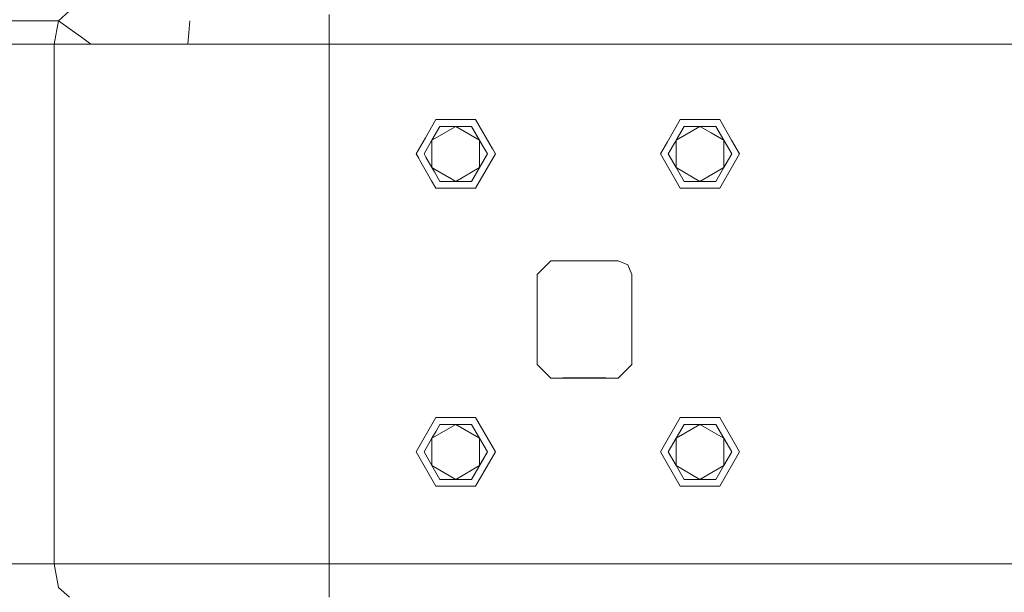
# Model space of a CAD drawing. Units: millimetres. Extents: x -1518 to 1525, y -343 to 3956.
# Drawn here: x -749 to -237, y 836 to 1133 of the extents above; entities that cross this region are included whole.
import ezdxf

# ---------------------------------------------------------------- set-up
doc = ezdxf.new("R2010")
doc.units = ezdxf.units.MM
doc.layers.add('1', color=7, linetype='Continuous', true_color=0xffffff)
doc.styles.add('blockfont', font='simplex.shx')
doc.dimstyles.get("Standard").update_dxf_attribs({"dimtxt": 0.18, "dimasz": 0.18, "dimexe": 0.18, "dimexo": 0.0625, "dimgap": 0.09, "dimtad": 0, "dimtih": 1, "dimtoh": 1, "dimdec": 4, "dimzin": 0, "dimdsep": 46, "dimtxsty": 'Standard', "dimcen": 0.09, "dimadec": 0, "dimazin": 0, "dimtfac": 1, "dimtdec": 4, "dimtofl": 0, "dimtmove": 0, "dimatfit": 3, "dimfxl": 1, "dimtolj": 1, "dimtzin": 0, "dimarcsym": 0})

# ---------------------------------------------------------------- blocks, each defined once
blk = doc.blocks.new('_U0')
at = {"layer": '1', "color": 18, "lineweight": 13}
for p, q in [((1012, 1521.4125), (1012, 78.219949)), ((-1012, 1514.4125), (-1012, 78.219949)), ((28.125, 128.269949), (3.125, 128.269949)), ((3.125, 128.269949), (3.125, 34.519949)), ((259.791667, 128.269949), (234.791667, 128.269949)), ((259.791667, 34.519949), (259.791667, 128.269949)), ((-1012, 81.394949), (-261.379167, 81.394949)), ((1012, 81.394949), (261.379167, 81.394949)), ((3.125, 34.519949), (28.125, 34.519949)), ((234.791667, 34.519949), (259.791667, 34.519949))]:
    blk.add_line(p, q, dxfattribs=at)
at = {"layer": '1', "color": 18, "lineweight": 70}
for points in [[(-1012, 81.394949), (-962.000049, 94.792408), (-961.999951, 67.997489)], [(1012, 81.394949), (962.000049, 67.997489), (961.999951, 94.792408)]]:
    blk.add_solid(points, dxfattribs=at)
at = {"layer": '1', "color": 18, "linetype": 'Continuous', "lineweight": 13, "char_height": 50, "attachment_point": 7, "line_spacing_factor": 0.903614, "style": 'blockfont'}
for s, insert in [('\\W1.3321;79.7', (-257.141667, 42.499115)), ('\\W1.1442;2024', (27.65, 42.499115))]:
    blk.add_mtext(s, dxfattribs=dict(at, insert=insert))
blk = doc.blocks.new('_U3')
at = {"layer": '1', "color": 18, "lineweight": 13}
for p, q in [((-1237.307131, 1119.312892), (-1237.307131, -201.780051)), ((1237.304151, 1119.165907), (1237.304151, -201.780051)), ((28.12351, -151.730051), (3.12351, -151.730051)), ((3.12351, -151.730051), (3.12351, -245.480051)), ((259.790177, -151.730051), (234.790177, -151.730051)), ((259.790177, -245.480051), (259.790177, -151.730051)), ((-1237.307131, -198.605051), (-261.380657, -198.605051)), ((1237.304151, -198.605051), (261.377677, -198.605051)), ((3.12351, -245.480051), (28.12351, -245.480051)), ((234.790177, -245.480051), (259.790177, -245.480051))]:
    blk.add_line(p, q, dxfattribs=at)
at = {"layer": '1', "color": 18, "lineweight": 70}
for points in [[(-1237.307131, -198.605051), (-1187.307181, -185.207592), (-1187.307082, -212.002511)], [(1237.304151, -198.605051), (1187.3042, -212.002511), (1187.304102, -185.207592)]]:
    blk.add_solid(points, dxfattribs=at)
at = {"layer": '1', "color": 18, "linetype": 'Continuous', "lineweight": 13, "char_height": 50, "attachment_point": 7, "line_spacing_factor": 0.903614, "style": 'blockfont'}
for s, insert in [('\\W1.3125;97.4', (-257.143157, -237.500885)), ('\\W1.1591;2475', (27.64851, -237.500885))]:
    blk.add_mtext(s, dxfattribs=dict(at, insert=insert))

msp = doc.modelspace()

# ---------------------------------------------------------------- linework, layer by layer
at = {"layer": '1', "color": 18, "linetype": 'Continuous', "lineweight": 13}
for p, q in [((-722.834647, 1137.999892), (-728.556156, 1132.948518)), ((-746.260399, 1132.948518), (-1057.772219, 1132.948518)), ((-746.260399, 1132.948518), (-1057.772219, 1132.948518)), ((-746.260397, 1132.948518), (-746.260397, 1132.948518)), ((-746.260397, 1132.948518), (-746.260397, 1132.948518)), ((-739.730305, 1132.948518), (-746.260396, 1132.948518)), ((-739.730305, 1132.948518), (-746.260396, 1132.948518)), ((-733.553887, 1132.948518), (-739.730304, 1132.948518)), ((-733.553887, 1132.948518), (-739.730304, 1132.948518)), ((-728.556156, 1132.948518), (-733.553886, 1132.948518)), ((-728.556156, 1132.948518), (-733.553886, 1132.948518)), ((-728.556156, 1132.948518), (-730.926096, 1120.753407)), ((-721.316135, 1127.689945), (-728.556156, 1132.948518)), ((-728.556156, 1132.948518), (-721.316135, 1127.689945)), ((-660.879937, 1126.566269), (-660.390377, 1132.948637)), ((-660.879937, 1126.566269), (-660.390377, 1132.948637)), ((-587.925732, 1136.196358), (-587.925732, 1132.948637)), ((-587.925732, 1132.948637), (-587.925732, 1122.030517)), ((-716.725528, 1124.355695), (-721.316134, 1127.689944)), ((-721.316134, 1127.689944), (-716.725528, 1124.355695)), ((-661.325812, 1120.753407), (-660.879938, 1126.566254)), ((-661.325812, 1120.753407), (-660.879938, 1126.566254)), ((-711.765885, 1120.753407), (-716.725493, 1124.35567)), ((-716.725493, 1124.35567), (-711.765885, 1120.753407)), ((-587.925732, 1122.030517), (-587.925732, 1120.753407)), ((-745.086143, 1120.753407), (-1060.1421, 1120.753407)), ((-732.379609, 1120.753407), (-745.086142, 1120.753407)), ((-730.926096, 1120.753407), (-732.379608, 1120.753407)), ((-730.926096, 1120.753407), (-730.926096, 1088.31771)), ((-711.765885, 1120.753407), (-730.926096, 1120.753407)), ((-711.765885, 1120.753407), (-661.325812, 1120.753407)), ((-651.243806, 1120.753407), (-661.325812, 1120.753407)), ((-617.437307, 1120.753407), (-651.243806, 1120.753407)), ((-598.101187, 1120.753407), (-617.4369, 1120.753407)), ((-598.100945, 1120.753407), (-598.101121, 1120.753407)), ((-587.925732, 1120.753407), (-598.100937, 1120.753407)), ((-587.925732, 1120.753407), (-578.765466, 1120.753407)), ((-587.925732, 1120.753407), (-587.925732, 1119.334764)), ((-587.925732, 1119.334762), (-587.925732, 1119.334731)), ((-587.925732, 1119.334711), (-587.925732, 1116.638948)), ((-587.925732, 1116.638902), (-587.925732, 1113.891756)), ((-578.765462, 1120.753407), (-418.934971, 1120.753407)), ((-415.770285, 1120.753407), (-418.934971, 1120.753407)), ((0, 1120.753407), (-415.770268, 1120.753407)), ((-587.925732, 1113.891734), (-587.925732, 1041.156227)), ((-730.926096, 1088.317662), (-730.926096, 1083.280162)), ((-730.926096, 1083.280148), (-730.926096, 1073.856891)), ((-532.312393, 1081.550955), (-537.802154, 1072.042388)), ((-511.687577, 1081.550955), (-532.312393, 1081.550955)), ((-511.687577, 1081.550955), (-502.892832, 1066.317975)), ((-405.312389, 1081.550955), (-411.975188, 1070.010655)), ((-393.136741, 1081.550955), (-405.312389, 1081.550955)), ((-384.687603, 1081.550955), (-393.136734, 1081.550955)), ((-384.687603, 1081.550955), (-378.53045, 1070.886461)), ((-522.000015, 1077.976823), (-534.373343, 1070.833087)), ((-530.24888, 1077.976823), (-534.373343, 1070.833087)), ((-530.24888, 1077.976823), (-522.000015, 1077.976823)), ((-522.000015, 1077.976823), (-509.626687, 1070.833087)), ((-513.75109, 1077.976823), (-522.000015, 1077.976823)), ((-513.75109, 1077.976823), (-509.626687, 1070.833087)), ((-513.75109, 1077.976823), (-506.821417, 1065.974262)), ((-395.000011, 1077.976823), (-407.373339, 1070.833087)), ((-403.248906, 1077.976823), (-407.373339, 1070.833087)), ((-403.248906, 1077.976823), (-395.000011, 1077.976823)), ((-395.000011, 1077.976823), (-389.109827, 1074.576136)), ((-391.073215, 1077.976823), (-395.000011, 1077.976823)), ((-386.751115, 1077.976823), (-391.073209, 1077.976823)), ((-386.751115, 1077.976823), (-382.626653, 1070.833087)), ((-730.926096, 1073.856711), (-730.926096, 1053.054851)), ((-537.802181, 1072.042342), (-542.624772, 1063.689351)), ((-538.497806, 1063.689351), (-534.373343, 1070.833087)), ((-534.373343, 1070.833087), (-534.373343, 1060.94711)), ((-509.626687, 1065.728829), (-509.626687, 1070.833087)), ((-506.821426, 1065.974262), (-509.626687, 1070.833087)), ((-407.784815, 1070.120389), (-407.373339, 1070.833087)), ((-407.373339, 1070.833087), (-407.373339, 1070.131164)), ((-389.10982, 1074.576132), (-382.626653, 1070.833087)), ((-382.626653, 1070.779207), (-382.626653, 1070.833087)), ((-382.596009, 1070.780009), (-382.626653, 1070.833087)), ((-382.626653, 1063.34695), (-382.626653, 1070.779206)), ((-378.50222, 1063.689351), (-382.596008, 1070.780009)), ((-378.53045, 1070.88646), (-374.375194, 1063.689351)), ((-509.626687, 1065.590118), (-509.626687, 1065.728827)), ((-509.626687, 1056.545615), (-509.626687, 1065.590118)), ((-506.745195, 1065.842227), (-506.821424, 1065.974259)), ((-506.821415, 1065.97426), (-506.745186, 1065.842227)), ((-505.502224, 1063.689351), (-506.745195, 1065.842226)), ((-506.745186, 1065.842227), (-505.502224, 1063.689351)), ((-502.89283, 1066.317971), (-502.816606, 1066.185948)), ((-502.816606, 1066.185948), (-502.816583, 1066.185908)), ((-502.816579, 1066.1859), (-501.375198, 1063.689351)), ((-411.97519, 1070.010652), (-415.624797, 1063.689351)), ((-411.497772, 1063.689351), (-407.78482, 1070.12038)), ((-407.373339, 1070.131155), (-407.373339, 1056.545615)), ((-542.624772, 1063.689351), (-541.286669, 1061.371683)), ((-541.286663, 1061.371673), (-541.282104, 1061.363778)), ((-541.282099, 1061.363769), (-540.882585, 1060.671788)), ((-540.882584, 1060.671786), (-534.551831, 1049.706575)), ((-538.497806, 1063.689351), (-537.498665, 1061.958799)), ((-537.498664, 1061.958798), (-534.373343, 1056.545615)), ((-534.373343, 1060.947107), (-534.373343, 1056.545615)), ((-505.502224, 1063.689351), (-513.75109, 1049.401879)), ((-501.375198, 1063.689351), (-511.687577, 1045.827746)), ((-505.502224, 1063.689351), (-509.626687, 1056.545615)), ((-415.624797, 1063.689351), (-405.312389, 1045.827746)), ((-411.497772, 1063.689351), (-407.373339, 1056.545615)), ((-382.626653, 1056.545615), (-382.626653, 1063.346947)), ((-378.50222, 1063.689351), (-380.663278, 1059.946284)), ((-374.375194, 1063.689351), (-378.599768, 1056.372178)), ((-534.373343, 1056.545615), (-532.658494, 1055.555547)), ((-533.069198, 1054.286783), (-534.373343, 1056.545615)), ((-532.658492, 1055.555547), (-525.2136, 1051.257241)), ((-522.000015, 1049.401879), (-509.626687, 1056.545615)), ((-513.75109, 1049.401879), (-509.626687, 1056.545615)), ((-407.373339, 1056.545615), (-395.000011, 1049.401879)), ((-403.248906, 1049.401879), (-407.373339, 1056.545615)), ((-395.000011, 1049.401879), (-382.626653, 1056.545615)), ((-386.751115, 1049.401879), (-382.626653, 1056.545615)), ((-378.599768, 1056.372178), (-384.687603, 1045.827746)), ((-380.663279, 1059.946283), (-382.626653, 1056.545615)), ((-730.926096, 1053.054847), (-730.926096, 1048.017231)), ((-530.24888, 1049.401879), (-533.069197, 1054.286782)), ((-525.2136, 1051.257241), (-525.042506, 1051.15846)), ((-525.042475, 1051.158442), (-522.911109, 1049.927899)), ((-522.911109, 1049.927899), (-522.822524, 1049.876755)), ((-522.822523, 1049.876754), (-522.000015, 1049.401879)), ((-730.926096, 1048.017231), (-730.926096, 1047.866127)), ((-730.926096, 1047.866111), (-730.926096, 1041.669915)), ((-534.551831, 1049.706575), (-532.312393, 1045.827746)), ((-532.312393, 1045.827746), (-524.133235, 1045.827746)), ((-530.24888, 1049.401879), (-525.61111, 1049.401879)), ((-525.611095, 1049.401879), (-522.976243, 1049.401879)), ((-524.133235, 1045.827746), (-511.687577, 1045.827746)), ((-522.976242, 1049.401879), (-522.000015, 1049.401879)), ((-513.75109, 1049.401879), (-522.000015, 1049.401879)), ((-405.312389, 1045.827746), (-384.687603, 1045.827746)), ((-403.248906, 1049.401879), (-395.000011, 1049.401879)), ((-386.751115, 1049.401879), (-395.000011, 1049.401879)), ((-730.926096, 1041.669915), (-730.926096, 1039.654964)), ((-730.926096, 1039.654963), (-730.926096, 1037.136173)), ((-587.925732, 1041.156225), (-587.925732, 1041.156143)), ((-587.925732, 1041.156143), (-587.925732, 1029.917843)), ((-730.926096, 1037.136164), (-730.926096, 973.695966)), ((-587.925732, 1029.917833), (-587.925732, 934.150338)), ((-472.537965, 1008.100748), (-479.649961, 1000.988722)), ((-472.537965, 1008.100748), (-437.48197, 1008.100748)), ((-432.453036, 1006.017685), (-437.48197, 1008.100748)), ((-432.453036, 1006.017685), (-430.369973, 1000.988722)), ((-479.649961, 954.25272), (-479.649961, 1000.988722)), ((-430.369973, 1000.988722), (-430.369973, 954.25272)), ((-730.926096, 973.695959), (-730.926096, 973.69592)), ((-730.926096, 973.695904), (-730.926096, 923.519373)), ((-479.649961, 954.25272), (-472.537965, 947.140693)), ((-430.369973, 954.25272), (-437.48197, 947.140693)), ((-472.537965, 947.140693), (-437.48197, 947.140693)), ((-466.399997, 947.229981), (-443.899989, 947.229981)), ((-587.925732, 934.150338), (-587.925732, 921.971082)), ((-730.926096, 923.519373), (-730.926096, 850.446582)), ((-587.925732, 850.446582), (-587.925732, 921.971082)), ((-532.312393, 926.610946), (-542.624772, 908.749342)), ((-522.000015, 923.036813), (-534.373343, 915.893078)), ((-532.257963, 926.610946), (-532.312393, 926.610946)), ((-530.24888, 923.036813), (-532.289008, 919.50323)), ((-511.687577, 926.610946), (-532.257946, 926.610946)), ((-530.24888, 923.036813), (-522.000015, 923.036813)), ((-522.000015, 923.036813), (-509.626687, 915.893078)), ((-513.75109, 923.036813), (-522.000015, 923.036813)), ((-513.75109, 923.036813), (-509.626687, 915.893078)), ((-513.75109, 923.036813), (-505.502224, 908.749342)), ((-511.687577, 926.610946), (-501.375198, 908.749342)), ((-405.312389, 926.610946), (-415.624797, 908.749342)), ((-395.000011, 923.036813), (-407.373339, 915.893078)), ((-403.248906, 923.036813), (-407.373339, 915.893078)), ((-384.687603, 926.610946), (-405.312389, 926.610946)), ((-403.248906, 923.036813), (-395.000011, 923.036813)), ((-395.000011, 923.036813), (-382.626653, 915.893078)), ((-386.751115, 923.036813), (-395.000011, 923.036813)), ((-386.751115, 923.036813), (-382.626653, 915.893078)), ((-384.687603, 926.610946), (-374.375194, 908.749342)), ((-532.289011, 919.503225), (-534.373343, 915.893078)), ((-538.497806, 908.749342), (-534.373343, 915.893078)), ((-534.373343, 915.893078), (-534.373343, 901.605606)), ((-509.626687, 901.605606), (-509.626687, 915.893078)), ((-505.502224, 908.749342), (-509.626687, 915.893078)), ((-411.497772, 908.749342), (-407.373339, 915.893078)), ((-407.373339, 915.893078), (-407.373339, 901.605606)), ((-382.626653, 901.605606), (-382.626653, 915.893078)), ((-378.50222, 908.749342), (-382.626653, 915.893078)), ((-542.624772, 908.749342), (-532.312393, 890.887737)), ((-538.497806, 908.749342), (-534.373343, 901.605606)), ((-505.502224, 908.749342), (-513.75109, 894.46187)), ((-501.375198, 908.749342), (-511.687577, 890.887737)), ((-505.502224, 908.749342), (-509.626687, 901.605606)), ((-415.624797, 908.749342), (-405.312389, 890.887737)), ((-411.497772, 908.749342), (-407.373339, 901.605606)), ((-374.375194, 908.749342), (-384.687603, 890.887737)), ((-378.50222, 908.749342), (-382.626653, 901.605606)), ((-534.373343, 901.605606), (-522.000015, 894.46187)), ((-530.24888, 894.46187), (-534.373343, 901.605606)), ((-522.000015, 894.46187), (-509.626687, 901.605606)), ((-513.75109, 894.46187), (-509.626687, 901.605606)), ((-407.373339, 901.605606), (-395.000011, 894.46187)), ((-403.248906, 894.46187), (-407.373339, 901.605606)), ((-395.000011, 894.46187), (-382.626653, 901.605606)), ((-386.751115, 894.46187), (-382.626653, 901.605606)), ((-530.24888, 894.46187), (-522.000015, 894.46187)), ((-513.75109, 894.46187), (-522.000015, 894.46187)), ((-403.248906, 894.46187), (-395.000011, 894.46187)), ((-386.751115, 894.46187), (-395.000011, 894.46187)), ((-532.312393, 890.887737), (-511.687577, 890.887737)), ((-405.312389, 890.887737), (-384.687603, 890.887737)), ((-730.926096, 850.446582), (-1060.1421, 850.446582)), ((-730.926096, 850.446582), (-728.556156, 838.251471)), ((-671.889484, 850.446582), (-730.926096, 850.446582)), ((-671.889484, 850.446582), (-661.450863, 850.446582)), ((-661.450803, 850.446582), (-661.450863, 850.446582)), ((-661.450803, 850.446582), (-609.226048, 850.446582)), ((-587.925732, 850.446582), (-609.226048, 850.446582)), ((-512.395674, 850.446582), (-587.925732, 850.446582)), ((-587.925732, 838.251471), (-587.925732, 850.446582)), ((-512.395654, 850.446582), (-512.395667, 850.446582)), ((-418.934971, 850.446582), (-512.395653, 850.446582)), ((-322.495478, 850.446582), (-418.934971, 850.446582)), ((0, 850.446582), (-322.495446, 850.446582)), ((-722.834647, 833.199978), (-728.556156, 838.251471)), ((-587.925732, 838.251471), (-587.925732, 833.199978))]:
    msp.add_line(p, q, dxfattribs=at)

# ---------------------------------------------------------------- dimensions: what is measured, and where the dimension line sits
for base, p1, p2, picture, middle in [((1012, 81.394949), (-1012, 1516), (1012, 1523), '_U0', (-10.9375, 81.394949)), ((-1237.307131, -198.605051), (1237.304151, 1120.753407), (-1237.307131, 1120.900392), '_U3', (-10.93899, -198.605051))]:
    dim = msp.add_linear_dim(base=base, p1=p1, p2=p2, dimstyle='Standard', override={"dimtxt": 50, "dimasz": 50, "dimexe": 3.175, "dimexo": 1.5875, "dimgap": 1.5875, "dimtih": 1, "dimtoh": 1, "dimdec": 1, "dimlfac": 0.03937, "dimdsep": 46, "dimlunit": 2, "dimtxsty": 'blockfont', "dimsah": 1, "dimse1": 0, "dimse2": 0, "dimsd1": 0, "dimsd2": 0, "dimclrd": 18, "dimclre": 18, "dimclrt": 18, "dimtol": 0, "dimtm": -0.1, "dimtfac": 1, "dimtdec": 2, "dimtofl": 1, "dimtmove": 0, "dimlwd": 13, "dimlwe": 13}, dxfattribs=at)
    dim.commit()
    dim.dimension.update_dxf_attribs({"geometry": picture, "text_midpoint": middle, "dimtype": 160})

doc.saveas('drawing.dxf')
